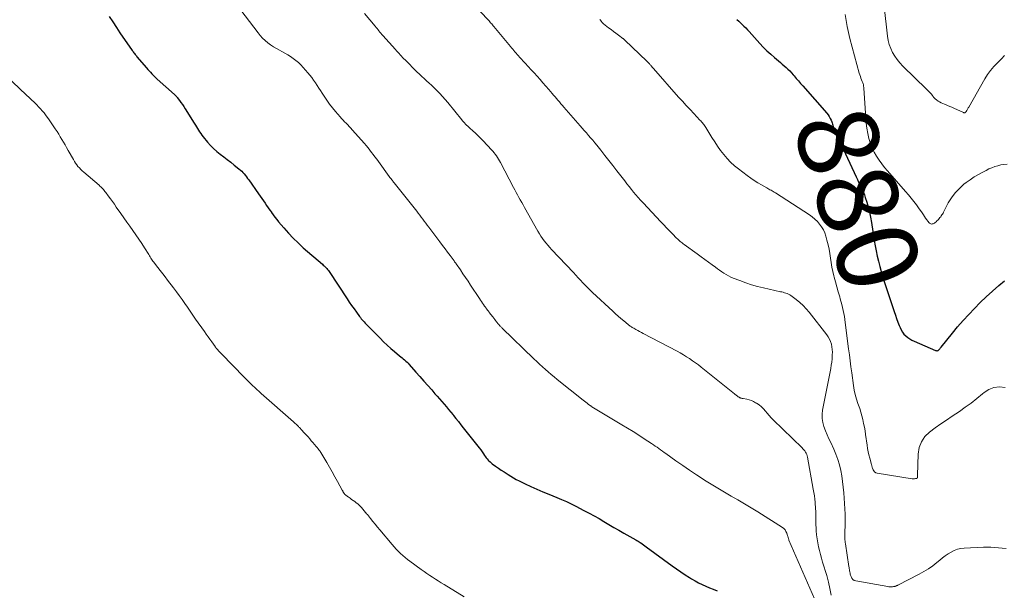
# Model space of a CAD drawing. Units: feet. Extents: x 2005000 to 2010000, y 505201 to 510002.
# Drawn here: x 2006037 to 2006281, y 507875 to 508016 of the extents above; entities that cross this region are included whole.
import ezdxf
from ezdxf.enums import TextEntityAlignment as Align

# ---------------------------------------------------------------- set-up
doc = ezdxf.new("R2010")
doc.units = ezdxf.units.FT
doc.header["$LTSCALE"] = 100
doc.header["$MEASUREMENT"] = 0
for name, color, linetype, lineweight in [('CONTOUR INDEX', 32, 'Continuous', 25), ('CONTOUR INDEX LABEL', 7, 'Continuous', 15), ('CONTOUR INTERMEDIATE', 40, 'Continuous', 15)]:
    doc.layers.add(name, color=color, linetype=linetype, lineweight=lineweight)
doc.styles.add('slant', font='romans.shx', dxfattribs={"oblique": 14.999978})

msp = doc.modelspace()

# ---------------------------------------------------------------- linework, layer by layer
at = {"layer": 'CONTOUR INDEX', "flags": 128}
for points, elevation in [([(2006059.37, 508016.92), (2006060.23, 508015.55), (2006061.12, 508014.2), (2006062.02, 508012.85), (2006065.01, 508008.5), (2006065.16, 508008.3), (2006065.3, 508008.1), (2006065.45, 508007.9), (2006065.6, 508007.7), (2006065.75, 508007.51), (2006065.91, 508007.32), (2006066.07, 508007.13), (2006066.23, 508006.94), (2006068.58, 508004.15), (2006068.9, 508003.79), (2006069.21, 508003.43), (2006069.54, 508003.08), (2006069.87, 508002.73), (2006070.2, 508002.39), (2006070.54, 508002.06), (2006070.89, 508001.73), (2006071.25, 508001.41), (2006075.52, 507997.6), (2006075.61, 507997.51), (2006075.7, 507997.43), (2006075.78, 507997.34), (2006075.87, 507997.26), (2006075.95, 507997.17), (2006076.03, 507997.08), (2006076.11, 507996.98), (2006076.18, 507996.88), (2006076.77, 507996.09), (2006077.12, 507995.59), (2006077.48, 507995.09), (2006077.82, 507994.58), (2006078.15, 507994.06), (2006080.42, 507990.46), (2006080.68, 507990.03), (2006080.94, 507989.61), (2006081.2, 507989.18), (2006081.46, 507988.75), (2006081.73, 507988.33), (2006082, 507987.92), (2006082.3, 507987.52), (2006082.61, 507987.13), (2006083.7, 507985.81), (2006084.42, 507985), (2006085.18, 507984.22), (2006085.99, 507983.5), (2006086.84, 507982.82), (2006087.7, 507982.15), (2006088.57, 507981.49), (2006089.43, 507980.81), (2006090.28, 507980.13), (2006091.47, 507979.18), (2006091.82, 507978.88), (2006092.16, 507978.57), (2006092.47, 507978.25), (2006092.78, 507977.91), (2006093.07, 507977.55), (2006093.35, 507977.2), (2006093.63, 507976.83), (2006093.9, 507976.46), (2006096.34, 507972.98), (2006096.74, 507972.41), (2006097.14, 507971.85), (2006097.53, 507971.28), (2006097.93, 507970.71), (2006098.32, 507970.14), (2006098.72, 507969.57), (2006099.11, 507969), (2006099.51, 507968.43), (2006099.54, 507968.38), (2006099.95, 507967.8), (2006100.38, 507967.22), (2006100.83, 507966.66), (2006101.28, 507966.1), (2006102.57, 507964.57), (2006103.7, 507963.28), (2006104.88, 507962.03), (2006106.11, 507960.84), (2006107.39, 507959.68), (2006112.13, 507955.59), (2006112.36, 507955.38), (2006112.59, 507955.17), (2006112.81, 507954.95), (2006113.03, 507954.73), (2006113.23, 507954.49), (2006113.43, 507954.26), (2006113.62, 507954.01), (2006113.8, 507953.75), (2006118.23, 507947.05), (2006118.8, 507946.21), (2006119.37, 507945.37), (2006119.96, 507944.55), (2006120.55, 507943.73), (2006121.33, 507942.68), (2006121.55, 507942.39), (2006121.77, 507942.11), (2006121.99, 507941.84), (2006122.22, 507941.56), (2006122.46, 507941.3), (2006122.7, 507941.03), (2006122.94, 507940.77), (2006123.19, 507940.51), (2006126.41, 507937.25), (2006127.28, 507936.39), (2006128.16, 507935.56), (2006129.07, 507934.75), (2006129.99, 507933.97), (2006131.24, 507932.94), (2006131.55, 507932.68), (2006131.86, 507932.42), (2006132.17, 507932.15), (2006132.49, 507931.89), (2006132.79, 507931.63), (2006133.09, 507931.35), (2006133.37, 507931.06), (2006133.65, 507930.76), (2006135.29, 507928.9), (2006136.26, 507927.79), (2006137.24, 507926.68), (2006138.21, 507925.57), (2006139.19, 507924.46), (2006139.99, 507923.54), (2006140.56, 507922.9), (2006141.13, 507922.25), (2006141.7, 507921.59), (2006142.26, 507920.94), (2006142.82, 507920.28), (2006143.37, 507919.62), (2006143.92, 507918.96), (2006144.47, 507918.29), (2006144.59, 507918.13), (2006145.19, 507917.38), (2006145.8, 507916.63), (2006146.4, 507915.88), (2006147, 507915.13), (2006150.61, 507910.6), (2006150.98, 507910.13), (2006151.34, 507909.65), (2006151.68, 507909.16), (2006152.01, 507908.66), (2006152.29, 507908.23), (2006152.49, 507907.94), (2006152.69, 507907.66), (2006152.91, 507907.4), (2006153.14, 507907.13), (2006153.38, 507906.89), (2006153.63, 507906.65), (2006153.9, 507906.43), (2006154.17, 507906.22), (2006155.01, 507905.64), (2006155.71, 507905.14), (2006156.41, 507904.66), (2006157.12, 507904.18), (2006157.84, 507903.7), (2006158.09, 507903.53), (2006158.76, 507903.11), (2006159.44, 507902.7), (2006160.14, 507902.33), (2006160.84, 507901.97), (2006162.3, 507901.27), (2006163.75, 507900.59), (2006165.21, 507899.93), (2006166.68, 507899.3), (2006168.16, 507898.68), (2006170.17, 507897.87), (2006171.37, 507897.37), (2006172.56, 507896.84), (2006173.73, 507896.28), (2006174.89, 507895.7), (2006176.89, 507894.67), (2006178.14, 507894), (2006179.39, 507893.32), (2006180.62, 507892.62), (2006181.84, 507891.9), (2006183.05, 507891.17), (2006184.28, 507890.45), (2006185.5, 507889.74), (2006186.74, 507889.04), (2006189.73, 507887.35), (2006190.01, 507887.19), (2006190.29, 507887.03), (2006190.56, 507886.86), (2006190.84, 507886.69), (2006190.98, 507886.6), (2006191.32, 507886.37), (2006191.65, 507886.15), (2006191.98, 507885.91), (2006192.31, 507885.68), (2006198.72, 507880.95), (2006199.77, 507880.19), (2006200.84, 507879.46), (2006201.92, 507878.75), (2006203.03, 507878.06), (2006203.54, 507877.75), (2006204.4, 507877.26), (2006205.28, 507876.78), (2006206.17, 507876.34), (2006207.08, 507875.93), (2006208, 507875.53), (2006208.92, 507875.14), (2006209.84, 507874.76)], 900), ([(2006214.75, 508016.16), (2006215.2, 508015.75), (2006215.64, 508015.33), (2006216.08, 508014.91), (2006216.51, 508014.48), (2006216.93, 508014.04), (2006217.35, 508013.6), (2006217.76, 508013.15), (2006220.43, 508010.22), (2006221.3, 508009.31), (2006222.19, 508008.42), (2006223.12, 508007.56), (2006224.07, 508006.73), (2006225.04, 508005.91), (2006225.52, 508005.5), (2006225.99, 508005.1), (2006226.46, 508004.69), (2006226.93, 508004.27), (2006227.39, 508003.85), (2006227.83, 508003.41), (2006228.26, 508002.96), (2006228.67, 508002.49), (2006228.93, 508002.19), (2006229.46, 508001.57), (2006229.99, 508000.95), (2006230.53, 508000.33), (2006231.07, 507999.71), (2006237.04, 507992.93), (2006237.35, 507992.54), (2006237.63, 507992.12), (2006237.87, 507991.68), (2006238.07, 507991.22), (2006238.22, 507990.82), (2006238.32, 507990.54), (2006238.41, 507990.26), (2006238.5, 507989.97), (2006238.58, 507989.69), (2006238.66, 507989.4), (2006238.75, 507989.12), (2006238.86, 507988.84), (2006238.98, 507988.57), (2006244.28, 507977.2), (2006244.58, 507976.56), (2006244.88, 507975.92), (2006245.19, 507975.29), (2006245.5, 507974.66), (2006245.8, 507974.02), (2006246.07, 507973.38), (2006246.32, 507972.72), (2006246.54, 507972.06), (2006246.89, 507970.94), (2006247.24, 507969.7), (2006247.56, 507968.46), (2006247.82, 507967.2), (2006248.05, 507965.93), (2006248.76, 507961.44), (2006248.98, 507960.15), (2006249.22, 507958.87), (2006249.49, 507957.59), (2006249.79, 507956.31), (2006250.11, 507955.05), (2006250.46, 507953.78), (2006250.84, 507952.53), (2006251.24, 507951.28), (2006253.71, 507943.88), (2006254, 507943.01), (2006254.3, 507942.15), (2006254.62, 507941.28), (2006254.94, 507940.43), (2006255.14, 507939.9), (2006255.4, 507939.33), (2006255.72, 507938.8), (2006256.11, 507938.31), (2006256.55, 507937.86), (2006257.04, 507937.47), (2006257.55, 507937.1), (2006258.1, 507936.79), (2006258.67, 507936.51), (2006263.9, 507934.27), (2006264.01, 507934.23), (2006264.12, 507934.2), (2006264.24, 507934.18), (2006264.36, 507934.18), (2006264.47, 507934.2), (2006264.57, 507934.23), (2006264.67, 507934.29), (2006264.75, 507934.37), (2006264.85, 507934.49), (2006264.96, 507934.63), (2006265.08, 507934.77), (2006265.19, 507934.91), (2006265.31, 507935.05), (2006268.1, 507938.5), (2006269.41, 507940.08), (2006270.76, 507941.64), (2006272.14, 507943.16), (2006273.56, 507944.66), (2006275.01, 507946.12), (2006276.49, 507947.55), (2006278.02, 507948.94), (2006279.57, 507950.29), (2006280.97, 507951.49)], 880)]:
    msp.add_lwpolyline(points, dxfattribs=dict(at, elevation=elevation))
at = {"layer": 'CONTOUR INTERMEDIATE', "flags": 128}
for points, elevation in [([(2006149.14, 508020.29), (2006153.34, 508015.89), (2006153.36, 508015.87), (2006153.37, 508015.85), (2006153.39, 508015.83), (2006153.41, 508015.81), (2006153.47, 508015.74), (2006153.49, 508015.72), (2006153.5, 508015.7), (2006153.52, 508015.68), (2006153.54, 508015.66), (2006153.87, 508015.26), (2006154.05, 508015.04), (2006154.24, 508014.82), (2006154.42, 508014.6), (2006154.6, 508014.38), (2006158.7, 508009.43), (2006158.97, 508009.1), (2006159.25, 508008.77), (2006159.53, 508008.45), (2006159.81, 508008.12), (2006160.09, 508007.8), (2006160.38, 508007.48), (2006160.66, 508007.16), (2006160.95, 508006.85), (2006162.34, 508005.33), (2006163.07, 508004.53), (2006163.81, 508003.72), (2006164.55, 508002.91), (2006165.28, 508002.1), (2006166.01, 508001.28), (2006166.74, 508000.47), (2006167.46, 507999.65), (2006168.18, 507998.82), (2006169.02, 507997.86), (2006169.38, 507997.43), (2006169.75, 507997.01), (2006170.11, 507996.59), (2006170.46, 507996.16), (2006170.82, 507995.73), (2006171.18, 507995.31), (2006171.54, 507994.89), (2006171.91, 507994.46), (2006175.92, 507989.86), (2006176.45, 507989.27), (2006176.97, 507988.67), (2006177.49, 507988.07), (2006178.02, 507987.47), (2006178.54, 507986.87), (2006179.06, 507986.26), (2006179.56, 507985.65), (2006180.07, 507985.03), (2006181.08, 507983.77), (2006182.08, 507982.52), (2006183.07, 507981.26), (2006184.06, 507979.99), (2006185.04, 507978.72), (2006186.98, 507976.19), (2006187.52, 507975.49), (2006188.07, 507974.79), (2006188.62, 507974.1), (2006189.18, 507973.41), (2006189.75, 507972.73), (2006190.33, 507972.06), (2006190.93, 507971.4), (2006191.53, 507970.74), (2006195.91, 507966.06), (2006196.63, 507965.31), (2006197.34, 507964.56), (2006198.07, 507963.82), (2006198.8, 507963.09), (2006199.84, 507962.07), (2006200.06, 507961.85), (2006200.28, 507961.64), (2006200.5, 507961.44), (2006200.73, 507961.23), (2006200.96, 507961.03), (2006201.2, 507960.84), (2006201.44, 507960.65), (2006201.68, 507960.47), (2006204.96, 507958.12), (2006205.88, 507957.45), (2006206.8, 507956.78), (2006207.72, 507956.11), (2006208.63, 507955.43), (2006209.42, 507954.85), (2006209.94, 507954.46), (2006210.47, 507954.09), (2006211.01, 507953.72), (2006211.55, 507953.35), (2006212.1, 507953.01), (2006212.67, 507952.7), (2006213.25, 507952.42), (2006213.85, 507952.16), (2006215.49, 507951.52), (2006216.93, 507951), (2006218.38, 507950.52), (2006219.86, 507950.1), (2006221.34, 507949.74), (2006225.54, 507948.79), (2006225.88, 507948.72), (2006226.22, 507948.63), (2006226.56, 507948.54), (2006226.89, 507948.45), (2006227.22, 507948.33), (2006227.53, 507948.19), (2006227.83, 507948.02), (2006228.12, 507947.83), (2006229.41, 507946.87), (2006230.3, 507946.15), (2006231.15, 507945.38), (2006231.93, 507944.55), (2006232.68, 507943.68), (2006237.02, 507938.14), (2006237.39, 507937.59), (2006237.71, 507937.03), (2006237.95, 507936.43), (2006238.14, 507935.8), (2006238.27, 507935.15), (2006238.36, 507934.5), (2006238.39, 507933.84), (2006238.38, 507933.18), (2006238.37, 507932.93), (2006238.31, 507932.15), (2006238.23, 507931.36), (2006238.11, 507930.58), (2006237.98, 507929.81), (2006235.94, 507919.5), (2006235.83, 507918.45), (2006235.83, 507917.42), (2006236.01, 507916.4), (2006236.3, 507915.39), (2006236.7, 507914.39), (2006237.11, 507913.4), (2006237.54, 507912.41), (2006237.98, 507911.43), (2006238.73, 507909.83), (2006239.28, 507908.55), (2006239.76, 507907.25), (2006240.14, 507905.92), (2006240.46, 507904.56), (2006240.71, 507903.19), (2006240.92, 507901.81), (2006241.09, 507900.43), (2006241.21, 507899.04), (2006241.41, 507896.34), (2006241.48, 507895.03), (2006241.53, 507893.72), (2006241.54, 507892.41), (2006241.53, 507891.09), (2006241.48, 507889.17), (2006241.48, 507888.82), (2006241.47, 507888.46), (2006241.48, 507888.11), (2006241.49, 507887.76), (2006241.5, 507887.41), (2006241.53, 507887.06), (2006241.57, 507886.71), (2006241.62, 507886.36), (2006242.5, 507880.82), (2006242.54, 507880.54), (2006242.59, 507880.26), (2006242.63, 507879.99), (2006242.67, 507879.71), (2006242.72, 507879.44), (2006242.78, 507879.16), (2006242.84, 507878.89), (2006242.91, 507878.62), (2006243.01, 507878.27), (2006243.2, 507877.89), (2006243.44, 507877.57), (2006243.78, 507877.36), (2006244.18, 507877.22), (2006252.12, 507875.83), (2006252.4, 507875.79), (2006252.68, 507875.77), (2006252.97, 507875.77), (2006253.26, 507875.79), (2006253.54, 507875.82), (2006253.68, 507875.84), (2006253.82, 507875.86), (2006253.96, 507875.9), (2006254.1, 507875.94), (2006254.24, 507876), (2006254.37, 507876.05), (2006254.5, 507876.11), (2006254.63, 507876.18), (2006259.92, 507878.88), (2006261.07, 507879.52), (2006262.18, 507880.21), (2006263.25, 507880.97), (2006264.28, 507881.78), (2006264.96, 507882.35), (2006265.64, 507882.89), (2006266.34, 507883.41), (2006267.06, 507883.9), (2006267.8, 507884.36), (2006268.57, 507884.75), (2006269.36, 507885.05), (2006270.19, 507885.23), (2006271.04, 507885.33), (2006275.79, 507885.54), (2006276.72, 507885.56), (2006277.66, 507885.55), (2006278.59, 507885.49), (2006279.52, 507885.4), (2006280.45, 507885.31), (2006281.39, 507885.24)], 888), ([(2006091.96, 508018.45), (2006096.2, 508012.87), (2006096.75, 508012.2), (2006097.33, 508011.56), (2006097.95, 508010.96), (2006098.6, 508010.39), (2006099.29, 508009.87), (2006100, 508009.38), (2006100.74, 508008.93), (2006101.5, 508008.52), (2006102.11, 508008.21), (2006102.84, 508007.83), (2006103.55, 508007.42), (2006104.25, 508006.98), (2006104.93, 508006.51), (2006105.58, 508006.01), (2006106.2, 508005.47), (2006106.79, 508004.9), (2006107.35, 508004.3), (2006108.53, 508002.95), (2006109.03, 508002.35), (2006109.51, 508001.75), (2006109.97, 508001.12), (2006110.41, 508000.48), (2006110.84, 507999.84), (2006111.26, 507999.19), (2006111.68, 507998.54), (2006112.1, 507997.89), (2006112.56, 507997.18), (2006113.22, 507996.19), (2006113.91, 507995.21), (2006114.65, 507994.27), (2006115.41, 507993.36), (2006116.52, 507992.08), (2006116.89, 507991.66), (2006117.26, 507991.25), (2006117.64, 507990.85), (2006118.02, 507990.45), (2006118.41, 507990.05), (2006118.79, 507989.65), (2006119.16, 507989.24), (2006119.53, 507988.83), (2006122.52, 507985.46), (2006122.98, 507984.93), (2006123.44, 507984.38), (2006123.88, 507983.83), (2006124.31, 507983.27), (2006124.73, 507982.7), (2006125.15, 507982.13), (2006125.57, 507981.56), (2006125.99, 507980.98), (2006128.7, 507977.27), (2006128.84, 507977.07), (2006128.99, 507976.87), (2006129.15, 507976.68), (2006129.3, 507976.49), (2006129.46, 507976.29), (2006129.61, 507976.1), (2006129.76, 507975.91), (2006129.92, 507975.71), (2006135.48, 507968.68), (2006135.86, 507968.19), (2006136.24, 507967.71), (2006136.61, 507967.21), (2006136.99, 507966.72), (2006137.36, 507966.23), (2006137.73, 507965.73), (2006138.1, 507965.24), (2006138.48, 507964.74), (2006141.22, 507961.09), (2006141.85, 507960.25), (2006142.49, 507959.41), (2006143.12, 507958.56), (2006143.75, 507957.71), (2006144.73, 507956.39), (2006144.86, 507956.21), (2006145, 507956.02), (2006145.13, 507955.83), (2006145.27, 507955.64), (2006146.29, 507954.16), (2006146.93, 507953.23), (2006147.56, 507952.3), (2006148.19, 507951.36), (2006148.82, 507950.42), (2006151.02, 507947.11), (2006151.28, 507946.73), (2006151.53, 507946.35), (2006151.79, 507945.97), (2006152.05, 507945.59), (2006152.29, 507945.24), (2006152.43, 507945.04), (2006152.57, 507944.84), (2006152.71, 507944.64), (2006152.86, 507944.44), (2006153, 507944.25), (2006153.15, 507944.05), (2006153.3, 507943.86), (2006153.45, 507943.66), (2006154.32, 507942.54), (2006154.55, 507942.23), (2006154.79, 507941.93), (2006155.02, 507941.63), (2006155.25, 507941.33), (2006155.63, 507940.85), (2006155.68, 507940.79), (2006155.72, 507940.74), (2006155.77, 507940.68), (2006155.82, 507940.63), (2006155.87, 507940.58), (2006155.92, 507940.52), (2006155.97, 507940.47), (2006156.02, 507940.42), (2006156.17, 507940.27), (2006156.3, 507940.14), (2006156.43, 507940.02), (2006156.56, 507939.89), (2006156.68, 507939.77), (2006164.5, 507932.18), (2006165.2, 507931.52), (2006165.9, 507930.86), (2006166.62, 507930.21), (2006167.34, 507929.56), (2006168.06, 507928.93), (2006168.8, 507928.3), (2006169.54, 507927.69), (2006170.29, 507927.08), (2006176.73, 507921.94), (2006177.03, 507921.69), (2006177.34, 507921.45), (2006177.65, 507921.21), (2006177.96, 507920.98), (2006178.5, 507920.58), (2006178.54, 507920.54), (2006178.59, 507920.51), (2006178.64, 507920.48), (2006178.69, 507920.45), (2006178.74, 507920.42), (2006178.79, 507920.39), (2006178.84, 507920.36), (2006178.88, 507920.33), (2006186.28, 507915.88), (2006187.68, 507915.03), (2006189.07, 507914.17), (2006190.45, 507913.29), (2006191.82, 507912.4), (2006193.65, 507911.2), (2006194.1, 507910.9), (2006194.55, 507910.6), (2006194.99, 507910.29), (2006195.44, 507909.97), (2006195.87, 507909.65), (2006196.31, 507909.34), (2006196.75, 507909.02), (2006197.19, 507908.71), (2006199.65, 507906.96), (2006201.33, 507905.78), (2006203.02, 507904.62), (2006204.72, 507903.48), (2006206.44, 507902.36), (2006206.73, 507902.18), (2006208.36, 507901.15), (2006210.01, 507900.15), (2006211.67, 507899.17), (2006213.34, 507898.22), (2006215.01, 507897.26), (2006216.67, 507896.29), (2006218.32, 507895.29), (2006219.96, 507894.27), (2006226.03, 507890.42), (2006226.38, 507890.15), (2006226.68, 507889.83), (2006226.91, 507889.46), (2006227.09, 507889.06), (2006227.28, 507888.47), (2006227.33, 507888.32), (2006227.37, 507888.18), (2006227.41, 507888.03), (2006227.45, 507887.89), (2006227.5, 507887.74), (2006227.54, 507887.6), (2006227.6, 507887.45), (2006227.65, 507887.31), (2006233.96, 507872.8)], 896), ([(2006122.59, 508017.59), (2006125.18, 508014.47), (2006125.42, 508014.18), (2006125.66, 508013.89), (2006125.9, 508013.6), (2006126.14, 508013.3), (2006126.38, 508013.01), (2006126.63, 508012.73), (2006126.87, 508012.44), (2006127.12, 508012.16), (2006130.23, 508008.68), (2006130.52, 508008.36), (2006130.81, 508008.04), (2006131.11, 508007.71), (2006131.4, 508007.39), (2006131.7, 508007.07), (2006132, 508006.76), (2006132.3, 508006.44), (2006132.61, 508006.13), (2006135.55, 508003.2), (2006136.14, 508002.63), (2006136.73, 508002.06), (2006137.33, 508001.51), (2006137.94, 508000.97), (2006138.55, 508000.42), (2006139.15, 507999.87), (2006139.74, 507999.3), (2006140.32, 507998.73), (2006140.55, 507998.49), (2006141.23, 507997.79), (2006141.89, 507997.07), (2006142.54, 507996.33), (2006143.17, 507995.58), (2006146.63, 507991.35), (2006146.86, 507991.07), (2006147.1, 507990.8), (2006147.34, 507990.53), (2006147.59, 507990.27), (2006147.85, 507990.01), (2006148.11, 507989.76), (2006148.38, 507989.51), (2006148.65, 507989.26), (2006149.4, 507988.59), (2006150.05, 507987.99), (2006150.68, 507987.39), (2006151.29, 507986.78), (2006151.9, 507986.15), (2006154, 507983.89), (2006154.32, 507983.53), (2006154.63, 507983.16), (2006154.92, 507982.78), (2006155.2, 507982.39), (2006155.46, 507981.99), (2006155.72, 507981.58), (2006155.96, 507981.16), (2006156.19, 507980.74), (2006159.47, 507974.58), (2006159.8, 507973.96), (2006160.13, 507973.34), (2006160.46, 507972.72), (2006160.8, 507972.11), (2006161.13, 507971.49), (2006161.47, 507970.88), (2006161.81, 507970.27), (2006162.16, 507969.66), (2006165.51, 507963.74), (2006165.87, 507963.13), (2006166.25, 507962.53), (2006166.65, 507961.95), (2006167.07, 507961.38), (2006167.5, 507960.83), (2006167.95, 507960.28), (2006168.41, 507959.75), (2006168.89, 507959.23), (2006174.28, 507953.5), (2006174.87, 507952.87), (2006175.45, 507952.25), (2006176.04, 507951.63), (2006176.62, 507951.01), (2006177.21, 507950.39), (2006177.81, 507949.78), (2006178.42, 507949.19), (2006179.04, 507948.6), (2006184.02, 507943.94), (2006184.69, 507943.33), (2006185.36, 507942.72), (2006186.05, 507942.13), (2006186.74, 507941.55), (2006187.81, 507940.67), (2006187.98, 507940.54), (2006188.15, 507940.41), (2006188.32, 507940.29), (2006188.49, 507940.17), (2006188.67, 507940.05), (2006188.85, 507939.94), (2006189.03, 507939.84), (2006189.21, 507939.73), (2006189.76, 507939.45), (2006190.21, 507939.21), (2006190.67, 507938.96), (2006191.13, 507938.72), (2006191.59, 507938.48), (2006199.93, 507934.05), (2006200.72, 507933.62), (2006201.5, 507933.17), (2006202.26, 507932.7), (2006203.02, 507932.22), (2006203.76, 507931.71), (2006204.49, 507931.19), (2006205.21, 507930.65), (2006205.92, 507930.1), (2006214.18, 507923.48), (2006214.33, 507923.36), (2006214.48, 507923.24), (2006214.64, 507923.12), (2006214.79, 507923), (2006214.92, 507922.9), (2006215.01, 507922.84), (2006215.11, 507922.77), (2006215.2, 507922.71), (2006215.3, 507922.65), (2006215.41, 507922.6), (2006215.51, 507922.55), (2006215.62, 507922.51), (2006215.72, 507922.47), (2006215.78, 507922.46), (2006215.92, 507922.42), (2006216.05, 507922.38), (2006216.19, 507922.35), (2006216.33, 507922.32), (2006217.21, 507922.15), (2006217.79, 507922), (2006218.34, 507921.82), (2006218.88, 507921.59), (2006219.4, 507921.31), (2006219.64, 507921.17), (2006220.25, 507920.76), (2006220.81, 507920.32), (2006221.33, 507919.81), (2006221.81, 507919.26), (2006222.27, 507918.69), (2006222.75, 507918.13), (2006223.26, 507917.59), (2006223.77, 507917.07), (2006230.88, 507910.18), (2006231.12, 507909.93), (2006231.34, 507909.67), (2006231.55, 507909.39), (2006231.74, 507909.1), (2006231.91, 507908.79), (2006232.05, 507908.48), (2006232.16, 507908.15), (2006232.24, 507907.81), (2006233.68, 507899.89), (2006233.81, 507899.08), (2006233.93, 507898.28), (2006234.03, 507897.47), (2006234.11, 507896.67), (2006234.16, 507896.12), (2006234.2, 507895.58), (2006234.24, 507895.04), (2006234.26, 507894.5), (2006234.27, 507893.96), (2006234.28, 507893.42), (2006234.29, 507892.88), (2006234.3, 507892.34), (2006234.33, 507891.8), (2006234.42, 507889.59), (2006234.49, 507888.6), (2006234.6, 507887.62), (2006234.76, 507886.65), (2006234.96, 507885.69), (2006235.19, 507884.73), (2006235.43, 507883.77), (2006235.7, 507882.82), (2006235.97, 507881.87), (2006236.99, 507878.52), (2006237.42, 507876.93), (2006237.79, 507875.33), (2006238.06, 507873.72)], 892), ([(2006241.53, 508017.36), (2006242.06, 508014.38), (2006242.74, 508011.44), (2006245.06, 508002.87), (2006245.18, 508002.45), (2006245.32, 508002.04), (2006245.47, 508001.64), (2006245.63, 508001.24), (2006245.81, 508000.84), (2006245.89, 508000.64), (2006245.96, 508000.44), (2006246.01, 508000.23), (2006246.06, 508000.02), (2006246.09, 507999.81), (2006246.12, 507999.59), (2006246.15, 507999.38), (2006246.16, 507999.16), (2006246.65, 507991.76), (2006246.77, 507990.49), (2006246.93, 507989.22), (2006247.17, 507987.96), (2006247.45, 507986.71), (2006247.53, 507986.43), (2006247.86, 507985.35), (2006248.26, 507984.29), (2006248.75, 507983.28), (2006249.31, 507982.3), (2006249.94, 507981.35), (2006250.6, 507980.43), (2006251.31, 507979.54), (2006252.04, 507978.67), (2006256.54, 507973.6), (2006257.24, 507972.79), (2006257.91, 507971.96), (2006258.56, 507971.12), (2006259.19, 507970.25), (2006259.36, 507970), (2006259.89, 507969.25), (2006260.42, 507968.51), (2006260.95, 507967.77), (2006261.49, 507967.02), (2006262.33, 507965.86), (2006262.46, 507965.73), (2006262.6, 507965.62), (2006262.77, 507965.56), (2006262.95, 507965.53), (2006263.14, 507965.54), (2006263.33, 507965.58), (2006263.5, 507965.65), (2006263.66, 507965.76), (2006263.86, 507965.92), (2006264.08, 507966.1), (2006264.29, 507966.28), (2006264.49, 507966.48), (2006264.68, 507966.68), (2006264.87, 507966.9), (2006265.04, 507967.11), (2006265.21, 507967.33), (2006265.36, 507967.55), (2006265.51, 507967.78), (2006265.66, 507968.01), (2006265.79, 507968.25), (2006265.92, 507968.49), (2006267.1, 507970.74), (2006267.9, 507972.04), (2006268.79, 507973.26), (2006269.83, 507974.35), (2006270.98, 507975.36), (2006271.51, 507975.77), (2006272.51, 507976.5), (2006273.53, 507977.19), (2006274.58, 507977.81), (2006275.66, 507978.4), (2006276.47, 507978.81), (2006277.17, 507979.15), (2006277.89, 507979.46), (2006278.62, 507979.73), (2006279.37, 507979.97), (2006280.12, 507980.16), (2006280.88, 507980.29), (2006281.66, 507980.34)], 876), ([(2006251.25, 508019.36), (2006252.07, 508012.01), (2006252.24, 508010.97), (2006252.49, 508009.95), (2006252.85, 508008.96), (2006253.29, 508008), (2006253.83, 508007.08), (2006254.41, 508006.21), (2006255.09, 508005.39), (2006255.81, 508004.62), (2006261.73, 507998.9), (2006262.11, 507998.52), (2006262.47, 507998.13), (2006262.82, 507997.73), (2006263.15, 507997.31), (2006263.26, 507997.17), (2006263.55, 507996.83), (2006263.85, 507996.52), (2006264.19, 507996.23), (2006264.55, 507995.97), (2006264.94, 507995.74), (2006265.33, 507995.53), (2006265.73, 507995.34), (2006266.14, 507995.16), (2006266.37, 507995.07), (2006266.91, 507994.86), (2006267.44, 507994.64), (2006267.96, 507994.42), (2006268.49, 507994.18), (2006270.89, 507993.09), (2006270.96, 507993.06), (2006271.04, 507993.05), (2006271.11, 507993.06), (2006271.18, 507993.08), (2006271.25, 507993.11), (2006271.32, 507993.15), (2006271.38, 507993.19), (2006271.43, 507993.25), (2006271.46, 507993.28), (2006271.52, 507993.35), (2006271.58, 507993.43), (2006271.63, 507993.51), (2006271.68, 507993.6), (2006271.77, 507993.77), (2006271.86, 507993.95), (2006271.95, 507994.12), (2006272.05, 507994.3), (2006272.14, 507994.47), (2006276.13, 508001.47), (2006276.8, 508002.53), (2006277.53, 508003.55), (2006278.36, 508004.49), (2006279.24, 508005.39), (2006279.48, 508005.62), (2006280.25, 508006.39), (2006280.97, 508007.21)], 872), ([(2006180.82, 508016.15), (2006180.99, 508015.94), (2006181.16, 508015.73), (2006181.42, 508015.4), (2006181.46, 508015.36), (2006181.49, 508015.31), (2006181.53, 508015.27), (2006181.58, 508015.23), (2006181.62, 508015.19), (2006181.66, 508015.15), (2006181.71, 508015.12), (2006181.75, 508015.08), (2006183, 508014.12), (2006183.61, 508013.66), (2006184.21, 508013.2), (2006184.82, 508012.74), (2006185.43, 508012.27), (2006186.51, 508011.45), (2006186.57, 508011.4), (2006186.64, 508011.35), (2006186.7, 508011.3), (2006186.76, 508011.25), (2006186.82, 508011.19), (2006186.88, 508011.14), (2006186.94, 508011.09), (2006187, 508011.03), (2006192.44, 508005.84), (2006192.47, 508005.8), (2006192.51, 508005.77), (2006192.55, 508005.73), (2006192.59, 508005.7), (2006192.62, 508005.66), (2006192.66, 508005.62), (2006192.7, 508005.59), (2006192.73, 508005.55), (2006192.89, 508005.38), (2006193, 508005.26), (2006193.11, 508005.14), (2006193.22, 508005.01), (2006193.33, 508004.89), (2006193.44, 508004.76), (2006193.61, 508004.57), (2006193.77, 508004.38), (2006193.94, 508004.19), (2006194.1, 508004), (2006200.32, 507996.96), (2006201.26, 507995.92), (2006202.19, 507994.89), (2006203.15, 507993.86), (2006204.11, 507992.85), (2006205.62, 507991.26), (2006205.83, 507991.04), (2006206.03, 507990.82), (2006206.22, 507990.59), (2006206.41, 507990.36), (2006206.59, 507990.13), (2006206.77, 507989.89), (2006206.93, 507989.64), (2006207.09, 507989.39), (2006208.58, 507986.92), (2006209.26, 507985.83), (2006209.97, 507984.77), (2006210.72, 507983.73), (2006211.5, 507982.71), (2006212.33, 507981.74), (2006213.2, 507980.82), (2006214.15, 507979.97), (2006215.14, 507979.16), (2006217.33, 507977.52), (2006218.19, 507976.91), (2006219.05, 507976.32), (2006219.94, 507975.76), (2006220.85, 507975.23), (2006222.14, 507974.5), (2006222.41, 507974.35), (2006222.68, 507974.19), (2006222.95, 507974.03), (2006223.22, 507973.88), (2006223.49, 507973.72), (2006223.76, 507973.56), (2006224.02, 507973.39), (2006224.28, 507973.23), (2006232.73, 507967.79), (2006233.42, 507967.3), (2006234.08, 507966.76), (2006234.68, 507966.17), (2006235.24, 507965.53), (2006235.73, 507964.84), (2006236.16, 507964.12), (2006236.5, 507963.35), (2006236.78, 507962.55), (2006237.06, 507961.52), (2006237.34, 507960.42), (2006237.59, 507959.32), (2006237.78, 507958.21), (2006237.94, 507957.1), (2006238.09, 507955.98), (2006238.28, 507954.87), (2006238.51, 507953.77), (2006238.78, 507952.67), (2006238.85, 507952.41), (2006239.17, 507951.19), (2006239.51, 507949.97), (2006239.86, 507948.76), (2006240.21, 507947.55), (2006240.36, 507947.06), (2006240.75, 507945.6), (2006241.1, 507944.12), (2006241.37, 507942.63), (2006241.6, 507941.14), (2006242.41, 507934.68), (2006242.6, 507933.19), (2006242.79, 507931.69), (2006242.99, 507930.19), (2006243.19, 507928.7), (2006243.62, 507925.56), (2006243.82, 507924.43), (2006244.06, 507923.31), (2006244.37, 507922.21), (2006244.73, 507921.13), (2006244.87, 507920.74), (2006245.17, 507919.85), (2006245.46, 507918.96), (2006245.71, 507918.05), (2006245.94, 507917.13), (2006246.14, 507916.21), (2006246.32, 507915.29), (2006246.48, 507914.36), (2006246.62, 507913.43), (2006246.98, 507910.79), (2006247.11, 507909.99), (2006247.26, 507909.19), (2006247.44, 507908.4), (2006247.64, 507907.61), (2006247.99, 507906.35), (2006248.03, 507906.2), (2006248.07, 507906.05), (2006248.11, 507905.9), (2006248.14, 507905.74), (2006248.18, 507905.59), (2006248.22, 507905.44), (2006248.26, 507905.29), (2006248.31, 507905.14), (2006248.46, 507904.72), (2006248.64, 507904.42), (2006248.85, 507904.17), (2006249.14, 507904), (2006249.47, 507903.89), (2006258.15, 507902.5), (2006258.35, 507902.48), (2006258.55, 507902.47), (2006258.75, 507902.49), (2006258.95, 507902.52), (2006259.3, 507902.59), (2006259.32, 507902.6), (2006259.34, 507902.61), (2006259.35, 507902.62), (2006259.37, 507902.64), (2006259.42, 507902.72), (2006259.43, 507902.75), (2006259.44, 507902.77), (2006259.44, 507902.79), (2006259.44, 507902.81), (2006259.45, 507902.97), (2006259.45, 507903.07), (2006259.46, 507903.18), (2006259.46, 507903.28), (2006259.46, 507903.38), (2006259.63, 507908.61), (2006259.9, 507910.2), (2006260.42, 507911.66), (2006261.32, 507912.92), (2006262.46, 507914.06), (2006263.84, 507915.06), (2006265.22, 507916.05), (2006266.63, 507917.02), (2006268.04, 507917.97), (2006269.83, 507919.15), (2006271.31, 507920.17), (2006272.76, 507921.22), (2006274.16, 507922.33), (2006275.53, 507923.49), (2006275.95, 507923.86), (2006277.14, 507924.61), (2006278.4, 507925.11), (2006279.75, 507925.22), (2006281.15, 507925.06)], 884), ([(2006032.34, 508003.66), (2006037.67, 507998.55), (2006038.28, 507997.97), (2006038.9, 507997.39), (2006039.52, 507996.81), (2006040.15, 507996.24), (2006040.76, 507995.66), (2006041.37, 507995.07), (2006041.95, 507994.46), (2006042.53, 507993.83), (2006042.62, 507993.73), (2006043.21, 507993.04), (2006043.78, 507992.33), (2006044.32, 507991.59), (2006044.84, 507990.84), (2006046.01, 507989.08), (2006046.43, 507988.43), (2006046.84, 507987.77), (2006047.24, 507987.11), (2006047.64, 507986.44), (2006048.02, 507985.77), (2006048.41, 507985.1), (2006048.79, 507984.43), (2006049.17, 507983.76), (2006050.47, 507981.47), (2006050.73, 507981.03), (2006051.01, 507980.6), (2006051.31, 507980.19), (2006051.62, 507979.79), (2006051.96, 507979.4), (2006052.31, 507979.03), (2006052.67, 507978.68), (2006053.06, 507978.33), (2006056.84, 507975.12), (2006057.06, 507974.92), (2006057.29, 507974.72), (2006057.5, 507974.51), (2006057.71, 507974.29), (2006057.92, 507974.07), (2006058.12, 507973.85), (2006058.3, 507973.61), (2006058.49, 507973.37), (2006059.13, 507972.48), (2006059.63, 507971.8), (2006060.13, 507971.1), (2006060.62, 507970.41), (2006061.11, 507969.72), (2006062.24, 507968.11), (2006062.98, 507967.06), (2006063.73, 507966.01), (2006064.47, 507964.96), (2006065.23, 507963.92), (2006065.97, 507962.87), (2006066.7, 507961.81), (2006067.4, 507960.73), (2006068.08, 507959.65), (2006069.12, 507957.95), (2006069.29, 507957.67), (2006069.46, 507957.4), (2006069.63, 507957.12), (2006069.8, 507956.85), (2006069.98, 507956.58), (2006070.17, 507956.32), (2006070.36, 507956.06), (2006070.55, 507955.81), (2006071.38, 507954.76), (2006072, 507953.99), (2006072.61, 507953.21), (2006073.21, 507952.43), (2006073.81, 507951.65), (2006075.29, 507949.7), (2006076, 507948.76), (2006076.69, 507947.81), (2006077.38, 507946.85), (2006078.06, 507945.89), (2006078.73, 507944.92), (2006079.4, 507943.95), (2006080.07, 507942.99), (2006080.75, 507942.02), (2006082.93, 507938.91), (2006083.38, 507938.28), (2006083.82, 507937.64), (2006084.27, 507937), (2006084.72, 507936.37), (2006085.55, 507935.19), (2006085.58, 507935.14), (2006085.62, 507935.1), (2006085.65, 507935.05), (2006085.69, 507935), (2006085.72, 507934.96), (2006085.76, 507934.91), (2006085.8, 507934.87), (2006085.84, 507934.83), (2006086.22, 507934.4), (2006086.45, 507934.14), (2006086.68, 507933.89), (2006086.92, 507933.64), (2006087.16, 507933.39), (2006092.78, 507927.62), (2006093.29, 507927.1), (2006093.8, 507926.59), (2006094.32, 507926.09), (2006094.84, 507925.59), (2006095.37, 507925.09), (2006095.9, 507924.6), (2006096.44, 507924.11), (2006096.98, 507923.63), (2006104.95, 507916.57), (2006105.17, 507916.38), (2006105.38, 507916.19), (2006105.6, 507915.99), (2006105.81, 507915.8), (2006106.03, 507915.59), (2006106.13, 507915.5), (2006106.23, 507915.4), (2006106.33, 507915.3), (2006106.43, 507915.21), (2006106.53, 507915.11), (2006106.63, 507915.01), (2006106.72, 507914.9), (2006106.82, 507914.8), (2006107.79, 507913.73), (2006108.2, 507913.28), (2006108.6, 507912.83), (2006108.99, 507912.37), (2006109.39, 507911.91), (2006109.89, 507911.31), (2006110.03, 507911.15), (2006110.17, 507910.98), (2006110.31, 507910.82), (2006110.46, 507910.66), (2006110.6, 507910.5), (2006110.75, 507910.33), (2006110.89, 507910.17), (2006111.02, 507910), (2006111.11, 507909.9), (2006111.29, 507909.67), (2006111.46, 507909.44), (2006111.61, 507909.2), (2006111.76, 507908.96), (2006113.21, 507906.49), (2006113.88, 507905.33), (2006114.55, 507904.17), (2006115.21, 507903), (2006115.86, 507901.83), (2006117.05, 507899.69), (2006117.1, 507899.58), (2006117.16, 507899.48), (2006117.21, 507899.37), (2006117.26, 507899.27), (2006117.3, 507899.19), (2006117.33, 507899.12), (2006117.37, 507899.06), (2006117.4, 507898.99), (2006117.44, 507898.93), (2006117.49, 507898.87), (2006117.53, 507898.81), (2006117.59, 507898.75), (2006117.64, 507898.7), (2006117.84, 507898.52), (2006118, 507898.38), (2006118.17, 507898.25), (2006118.34, 507898.12), (2006118.51, 507897.99), (2006118.97, 507897.67), (2006119.36, 507897.39), (2006119.74, 507897.12), (2006120.13, 507896.85), (2006120.51, 507896.57), (2006120.67, 507896.46), (2006120.97, 507896.23), (2006121.25, 507895.99), (2006121.52, 507895.73), (2006121.77, 507895.45), (2006121.91, 507895.28), (2006122.08, 507895.08), (2006122.25, 507894.87), (2006122.42, 507894.66), (2006122.59, 507894.45), (2006122.75, 507894.24), (2006122.92, 507894.03), (2006123.09, 507893.82), (2006123.26, 507893.61), (2006124.06, 507892.63), (2006124.64, 507891.94), (2006125.21, 507891.24), (2006125.79, 507890.55), (2006126.37, 507889.86), (2006129.42, 507886.2), (2006129.91, 507885.63), (2006130.42, 507885.07), (2006130.94, 507884.53), (2006131.48, 507884.01), (2006132.04, 507883.5), (2006132.61, 507883.01), (2006133.2, 507882.54), (2006133.8, 507882.09), (2006136.62, 507880.05), (2006137.31, 507879.55), (2006138, 507879.07), (2006138.7, 507878.59), (2006139.41, 507878.13), (2006140.12, 507877.67), (2006140.83, 507877.21), (2006141.55, 507876.77), (2006142.27, 507876.32), (2006147.23, 507873.31)], 904)]:
    msp.add_lwpolyline(points, dxfattribs=dict(at, elevation=elevation))

# ---------------------------------------------------------------- texts
at = {"layer": 'CONTOUR INDEX LABEL', "style": 'slant', "oblique": 15}
msp.add_text('880', height=20, rotation=288.2172, dxfattribs=at).set_placement((2006244.73, 507971.8, 880), align=Align.MIDDLE_CENTER)

doc.saveas('drawing.dxf')
